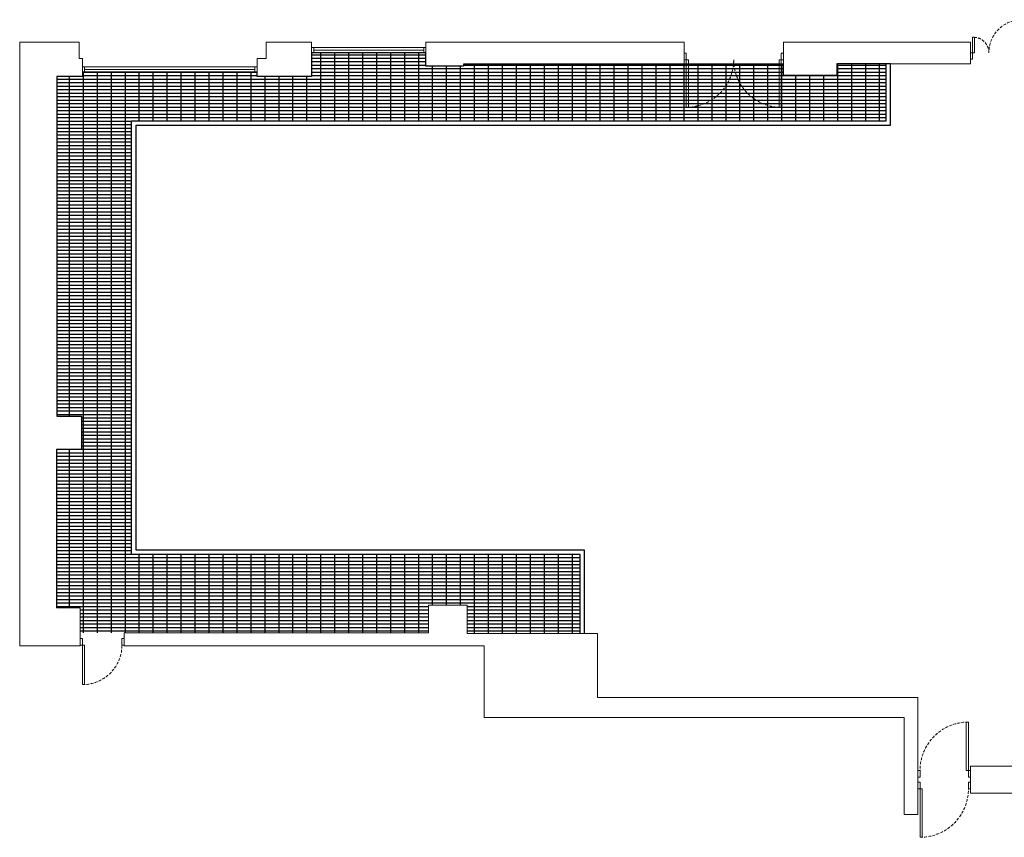
# Model space of a CAD drawing. Units: millimetres. Extents: x 1076 to 8593, y 147 to 10694.
# Drawn here: x 1076 to 3314, y 2947 to 4805 of the extents above; entities that cross this region are included whole.
import ezdxf

# ---------------------------------------------------------------- set-up
doc = ezdxf.new("R2010")
doc.units = ezdxf.units.MM
doc.linetypes.add('HIDDEN', pattern=[9.525, 6.35, -3.175])
doc.layers.add('GT大劇院_工作廊道_右舞台5樓 Gallery Stage Right 5F', color=252, linetype='Continuous')
doc.layers.add('建築底圖 Building Structure', color=252, linetype='Continuous', lineweight=5)

# ---------------------------------------------------------------- blocks, each defined once
blk = doc.blocks.new('4F建築底圖')
at = {"layer": '建築底圖 Building Structure'}
for p, q in [((-1439, 1741), (-1439, 1776)), ((-1439, 1776), (-1434.7, 1776)), ((-1434.7, 1776), (-1434.7, 1741)), ((-3605, 1765), (-3605, 392.5)), ((-3470, 1765), (-3605, 1765)), ((-3470, 1727.5), (-3470, 1765)), ((-3045, 1765), (-3045, 1727.5)), ((-2941.5, 1765), (-3045, 1765)), ((-2941.5, 1687), (-2941.5, 1765)), ((-2941.5, 1753), (-2681.5, 1753)), ((-2936.5, 1753), (-2936.5, 1741)), ((-2686.5, 1747), (-2936.5, 1747)), ((-2686.5, 1753), (-2686.5, 1741)), ((-2681.5, 1710.5), (-2681.5, 1765)), ((-2095, 1765), (-2681.5, 1765)), ((-2095, 1715), (-2095, 1765)), ((-1444, 1765), (-1869, 1765)), ((-1869, 1689), (-1869, 1765)), ((-1444, 1765), (-1444, 1716)), ((-3462.5, 1727.5), (-3470, 1727.5)), ((-3462.5, 1727.5), (-3462.5, 1687)), ((-3065.5, 1727.5), (-3065.5, 1687)), ((-3045, 1727.5), (-3065.5, 1727.5)), ((-2681.5, 1741), (-2941.5, 1741)), ((-2095, 1740), (-2090, 1740)), ((-2095, 1725), (-2090, 1725)), ((-2090, 1725), (-2090, 1740)), ((-2090, 1617), (-2090, 1725)), ((-2090, 1725), (-2085, 1725)), ((-2085, 1725), (-2085, 1617)), ((-1879, 1617), (-1879, 1725)), ((-1879, 1725), (-1874, 1725)), ((-1874, 1725), (-1874, 1740)), ((-1874, 1740), (-1869, 1740)), ((-1869, 1725), (-1874, 1725)), ((-1874, 1650), (-1874, 1725)), ((-1874, 1725), (-1874, 1617)), ((-1444, 1741), (-1439, 1741)), ((-1439, 1726), (-1444, 1726)), ((-1439, 1741), (-1439, 1726)), ((-1434.7, 1741), (-1439, 1741)), ((-3462.5, 1709), (-3065.5, 1709)), ((-3457.5, 1709), (-3457.5, 1697)), ((-3070.5, 1703), (-3457.5, 1703)), ((-3070.5, 1709), (-3070.5, 1697)), ((-2596, 1710.5), (-2681.5, 1710.5)), ((-2095, 1715), (-2596, 1715)), ((-2596, 1715), (-2596, 1710.5)), ((-1748, 1716), (-1748, 1689)), ((-1444, 1716), (-1748, 1716)), ((-3520.5, 915), (-3520.5, 1687)), ((-3462.5, 1687), (-3520.5, 1687)), ((-3065.5, 1697), (-3462.5, 1697)), ((-2941.5, 1687), (-3065.5, 1687)), ((-1748, 1689), (-1869, 1689)), ((-2085, 1617), (-2090, 1617)), ((-1874, 1617), (-1879, 1617)), ((-3464.5, 915), (-3520.5, 915)), ((-3464.5, 839), (-3464.5, 915)), ((-3521, 839), (-3521, 479.5)), ((-3521, 839), (-3464.5, 839)), ((-3521, 479.5), (-3467.5, 479.5)), ((-3467.5, 479.5), (-3467.5, 392.5)), ((-2588, 485.5), (-2675.5, 485.5)), ((-2675.5, 485.5), (-2675.5, 422.5)), ((-2588, 420.5), (-2588, 485.5)), ((-3462.5, 409.5), (-3467.5, 409.5)), ((-3462.5, 394.5), (-3462.5, 409.5)), ((-3367.5, 409.5), (-3372.5, 409.5)), ((-3372.5, 409.5), (-3372.5, 394.5)), ((-3367.5, 392.5), (-3367.5, 422.5)), ((-2675.5, 422.5), (-3367.5, 422.5)), ((-3367.5, 392.5), (-3367.5, 422.5)), ((-2291.5, 420.5), (-2588, 420.5)), ((-2291.5, 275.5), (-2291.5, 420.5)), ((-3467.5, 392.5), (-3605, 392.5)), ((-3467.5, 394.5), (-3462.5, 394.5)), ((-3462.5, 394.5), (-3462.5, 304.5)), ((-3457.5, 394.5), (-3462.5, 394.5)), ((-3457.5, 304.5), (-3457.5, 394.5)), ((-3372.5, 394.5), (-3367.5, 394.5)), ((-3367.5, 392.5), (-2549, 392.5)), ((-2549, 392.5), (-2549, 230)), ((-3462.5, 304.5), (-3457.5, 304.5)), ((-1563.5, 275.5), (-2291.5, 275.5)), ((-1563.5, 275.5), (-1563.5, 9.5)), ((-1594.5, 230), (-2549, 230)), ((-1594.5, 9.5), (-1594.5, 230)), ((-1448.5, 219.5), (-1453.5, 219.5)), ((-1453.5, 219.5), (-1453.5, 109.5)), ((-1448.5, 109.5), (-1448.5, 219.5)), ((-1188.5, 119.5), (-1443.5, 119.5)), ((-1443.5, 109.5), (-1443.5, 119.5)), ((-1558.5, 109.5), (-1563.5, 109.5)), ((-1563.5, 94.5), (-1558.5, 94.5)), ((-1558.5, 94.5), (-1558.5, 109.5)), ((-1453.5, 109.5), (-1448.5, 109.5)), ((-1448.5, 109.5), (-1448.5, 94.5)), ((-1448.5, 109.5), (-1443.5, 109.5)), ((-1448.5, 94.5), (-1443.5, 94.5)), ((-1443.5, 94.5), (-1443.5, 109.5)), ((-1443.5, 59.5), (-1443.5, 109.5)), ((-1563.5, 82.5), (-1558.5, 82.5)), ((-1558.5, 67.5), (-1563.5, 67.5)), ((-1558.5, 82.5), (-1558.5, 67.5)), ((-1558.5, 67.5), (-1558.5, -42.5)), ((-1553.5, 67.5), (-1558.5, 67.5)), ((-1553.5, -42.5), (-1553.5, 67.5)), ((-1448.5, 82.5), (-1443.5, 82.5)), ((-1448.5, 67.5), (-1448.5, 82.5)), ((-1448.5, 67.5), (-1443.5, 67.5)), ((-1443.5, 82.5), (-1443.5, 67.5)), ((-1443.5, 67.5), (-1443.5, 57.5)), ((-1300, 57.5), (-1443.5, 57.5)), ((-1563.5, 9.5), (-1594.5, 9.5)), ((-1558.5, -42.5), (-1553.5, -42.5))]:
    blk.add_line(p, q, dxfattribs=at)
at = {"layer": '建築底圖 Building Structure', "linetype": 'HIDDEN'}
for centre, radius, start, end in [((-1327, 1741), 75, 90, 180), ((-1437, 1741), 35, 0, 90), ((-2090, 1725), 108, 270, 0), ((-1874, 1725), 108, 180, 270), ((-3462.5, 394.5), 90, 270, 0), ((-1448.5, 109.5), 110, 90, 182.6053), ((-1558.5, 67.5), 110, 270, 2.6053)]:
    blk.add_arc(centre, radius, start, end, dxfattribs=at)
blk = doc.blocks.new('GT大劇院_右舞台工作廊道')
at = {"layer": 'GT大劇院_工作廊道_右舞台5樓 Gallery Stage Right 5F'}
h = blk.add_hatch(dxfattribs=at)
h.set_pattern_fill('GRATE', color=256, scale=10, style=0, double=1)
h.set_pattern_definition([(0, (46465, 407.503), (0, 7.9375), []), (90, (46465, 407.503), (-31.75, 2e-15), [])])
h.paths.add_polyline_path([(-2331, 420.5), (-2588, 420.5), (-2588, 485.5), (-2675.5, 485.5), (-2675.5, 422.5), (-3467.5, 422.5), (-3467.5, 479.5), (-3521, 479.5), (-3521, 839), (-3464.5, 839), (-3464.5, 915), (-3520.5, 915), (-3520.5, 1687), (-3462.5, 1687), (-3462.5, 1697), (-3065.5, 1697), (-3065.5, 1687), (-2941.5, 1687), (-2941.5, 1741), (-2681.5, 1741), (-2681.5, 1710.5), (-2596, 1710.5), (-2596, 1715), (-1869, 1715), (-1869, 1689), (-1748, 1689), (-1748, 1716), (-1635.5, 1716), (-1635.7, 1586), (-3350.6, 1586), (-3350.4, 600.5), (-2331, 600.5)])
for p, q in [((-2681.5, 1741), (-2941.5, 1741)), ((-2941.5, 1741), (-2941.5, 1687)), ((-2681.5, 1710.5), (-2681.5, 1741)), ((-2596, 1710.5), (-2681.5, 1710.5)), ((-1869, 1715), (-2596, 1715)), ((-2596, 1715), (-2596, 1710.5)), ((-1869, 1689), (-1869, 1715.6)), ((-1625.5, 1716), (-1748, 1716)), ((-1748, 1716), (-1748, 1689)), ((-1635.5, 1586), (-1635.5, 1716)), ((-1625.5, 1576), (-1625.5, 1716)), ((-3462.5, 1687), (-3520.5, 1687)), ((-3520.5, 1687), (-3520.5, 915)), ((-3065.5, 1697), (-3462.5, 1697)), ((-3462.5, 1697), (-3462.5, 1687)), ((-3065.5, 1687), (-3065.5, 1697)), ((-2941.5, 1687), (-3065.5, 1687)), ((-1748, 1689), (-1869, 1689)), ((-3350.5, 600.5), (-3350.5, 1586)), ((-3350.5, 1586), (-1635.5, 1586)), ((-3340.5, 610.5), (-3340.5, 1576)), ((-3340.5, 1576), (-1625.5, 1576)), ((-3520.5, 915), (-3464.5, 915)), ((-3464.5, 915), (-3464.5, 839)), ((-3464.5, 839), (-3521, 839)), ((-3521, 839), (-3521, 479.5)), ((-2321, 610.5), (-3340.5, 610.5)), ((-2321, 420.5), (-2321, 610.5)), ((-2331, 600.5), (-3350.5, 600.5)), ((-2331, 420.5), (-2331, 600.5))]:
    blk.add_line(p, q, dxfattribs=at)
blk = doc.blocks.new('GT大劇院_4F建築底圖')
at = {"layer": '建築底圖 Building Structure'}
for p, q in [((-1439, 1741), (-1439, 1776)), ((-1439, 1776), (-1434.7, 1776)), ((-1434.7, 1776), (-1434.7, 1741)), ((-3605, 1765), (-3605, 392.5)), ((-3470, 1765), (-3605, 1765)), ((-3470, 1727.5), (-3470, 1765)), ((-3045, 1765), (-3045, 1727.5)), ((-2941.5, 1765), (-3045, 1765)), ((-2941.5, 1687), (-2941.5, 1765)), ((-2941.5, 1753), (-2681.5, 1753)), ((-2936.5, 1753), (-2936.5, 1741)), ((-2686.5, 1747), (-2936.5, 1747)), ((-2686.5, 1753), (-2686.5, 1741)), ((-2681.5, 1710.5), (-2681.5, 1765)), ((-2095, 1765), (-2681.5, 1765)), ((-2095, 1715), (-2095, 1765)), ((-1444, 1765), (-1869, 1765)), ((-1869, 1689), (-1869, 1765)), ((-1444, 1765), (-1444, 1716)), ((-3462.5, 1727.5), (-3470, 1727.5)), ((-3462.5, 1727.5), (-3462.5, 1687)), ((-3065.5, 1727.5), (-3065.5, 1687)), ((-3045, 1727.5), (-3065.5, 1727.5)), ((-2681.5, 1741), (-2941.5, 1741)), ((-2095, 1740), (-2090, 1740)), ((-2095, 1725), (-2090, 1725)), ((-2090, 1725), (-2090, 1740)), ((-2090, 1617), (-2090, 1725)), ((-2090, 1725), (-2085, 1725)), ((-2085, 1725), (-2085, 1617)), ((-1879, 1617), (-1879, 1725)), ((-1879, 1725), (-1874, 1725)), ((-1874, 1725), (-1874, 1740)), ((-1874, 1740), (-1869, 1740)), ((-1869, 1725), (-1874, 1725)), ((-1874, 1650), (-1874, 1725)), ((-1874, 1725), (-1874, 1617)), ((-1444, 1741), (-1439, 1741)), ((-1439, 1726), (-1444, 1726)), ((-1439, 1741), (-1439, 1726)), ((-1434.7, 1741), (-1439, 1741)), ((-3462.5, 1709), (-3065.5, 1709)), ((-3457.5, 1709), (-3457.5, 1697)), ((-3070.5, 1703), (-3457.5, 1703)), ((-3070.5, 1709), (-3070.5, 1697)), ((-2596, 1710.5), (-2681.5, 1710.5)), ((-2095, 1715), (-2596, 1715)), ((-2596, 1715), (-2596, 1710.5)), ((-1748, 1716), (-1748, 1689)), ((-1444, 1716), (-1748, 1716)), ((-3520.5, 915), (-3520.5, 1687)), ((-3462.5, 1687), (-3520.5, 1687)), ((-3065.5, 1697), (-3462.5, 1697)), ((-2941.5, 1687), (-3065.5, 1687)), ((-1748, 1689), (-1869, 1689)), ((-2085, 1617), (-2090, 1617)), ((-1874, 1617), (-1879, 1617)), ((-3464.5, 915), (-3520.5, 915)), ((-3464.5, 839), (-3464.5, 915)), ((-3521, 839), (-3521, 479.5)), ((-3521, 839), (-3464.5, 839)), ((-3521, 479.5), (-3467.5, 479.5)), ((-3467.5, 479.5), (-3467.5, 392.5)), ((-2588, 485.5), (-2675.5, 485.5)), ((-2675.5, 485.5), (-2675.5, 422.5)), ((-2588, 420.5), (-2588, 485.5)), ((-3462.5, 409.5), (-3467.5, 409.5)), ((-3462.5, 394.5), (-3462.5, 409.5)), ((-3367.5, 409.5), (-3372.5, 409.5)), ((-3372.5, 409.5), (-3372.5, 394.5)), ((-3367.5, 392.5), (-3367.5, 422.5)), ((-2675.5, 422.5), (-3367.5, 422.5)), ((-3367.5, 392.5), (-3367.5, 422.5)), ((-2291.5, 420.5), (-2588, 420.5)), ((-2291.5, 275.5), (-2291.5, 420.5)), ((-3467.5, 392.5), (-3605, 392.5)), ((-3467.5, 394.5), (-3462.5, 394.5)), ((-3462.5, 394.5), (-3462.5, 304.5)), ((-3457.5, 394.5), (-3462.5, 394.5)), ((-3457.5, 304.5), (-3457.5, 394.5)), ((-3372.5, 394.5), (-3367.5, 394.5)), ((-3367.5, 392.5), (-2549, 392.5)), ((-2549, 392.5), (-2549, 230)), ((-3462.5, 304.5), (-3457.5, 304.5)), ((-1563.5, 275.5), (-2291.5, 275.5)), ((-1563.5, 275.5), (-1563.5, 9.5)), ((-1594.5, 230), (-2549, 230)), ((-1594.5, 9.5), (-1594.5, 230)), ((-1448.5, 219.5), (-1453.5, 219.5)), ((-1453.5, 219.5), (-1453.5, 109.5)), ((-1448.5, 109.5), (-1448.5, 219.5)), ((-1188.5, 119.5), (-1443.5, 119.5)), ((-1443.5, 109.5), (-1443.5, 119.5)), ((-1558.5, 109.5), (-1563.5, 109.5)), ((-1563.5, 94.5), (-1558.5, 94.5)), ((-1558.5, 94.5), (-1558.5, 109.5)), ((-1453.5, 109.5), (-1448.5, 109.5)), ((-1448.5, 109.5), (-1448.5, 94.5)), ((-1448.5, 109.5), (-1443.5, 109.5)), ((-1448.5, 94.5), (-1443.5, 94.5)), ((-1443.5, 94.5), (-1443.5, 109.5)), ((-1443.5, 59.5), (-1443.5, 109.5)), ((-1563.5, 82.5), (-1558.5, 82.5)), ((-1558.5, 67.5), (-1563.5, 67.5)), ((-1558.5, 82.5), (-1558.5, 67.5)), ((-1558.5, 67.5), (-1558.5, -42.5)), ((-1553.5, 67.5), (-1558.5, 67.5)), ((-1553.5, -42.5), (-1553.5, 67.5)), ((-1448.5, 82.5), (-1443.5, 82.5)), ((-1448.5, 67.5), (-1448.5, 82.5)), ((-1448.5, 67.5), (-1443.5, 67.5)), ((-1443.5, 82.5), (-1443.5, 67.5)), ((-1443.5, 67.5), (-1443.5, 57.5)), ((-1300, 57.5), (-1443.5, 57.5)), ((-1563.5, 9.5), (-1594.5, 9.5)), ((-1558.5, -42.5), (-1553.5, -42.5))]:
    blk.add_line(p, q, dxfattribs=at)
at = {"layer": '建築底圖 Building Structure', "linetype": 'HIDDEN'}
for centre, radius, start, end in [((-1327, 1741), 75, 90, 180), ((-1437, 1741), 35, 0, 90), ((-2090, 1725), 108, 270, 0), ((-1874, 1725), 108, 180, 270), ((-3462.5, 394.5), 90, 270, 0), ((-1448.5, 109.5), 110, 90, 182.6053), ((-1558.5, 67.5), 110, 270, 2.6053)]:
    blk.add_arc(centre, radius, start, end, dxfattribs=at)

msp = doc.modelspace()

# ---------------------------------------------------------------- block references
for name in ['4F建築底圖', 'GT大劇院_4F建築底圖']:
    msp.add_blockref(name, (4681.3, 2989))
at = {"layer": 'GT大劇院_工作廊道_右舞台5樓 Gallery Stage Right 5F'}
msp.add_blockref('GT大劇院_右舞台工作廊道', (4681.3, 2989), dxfattribs=at)

doc.saveas('drawing.dxf')
